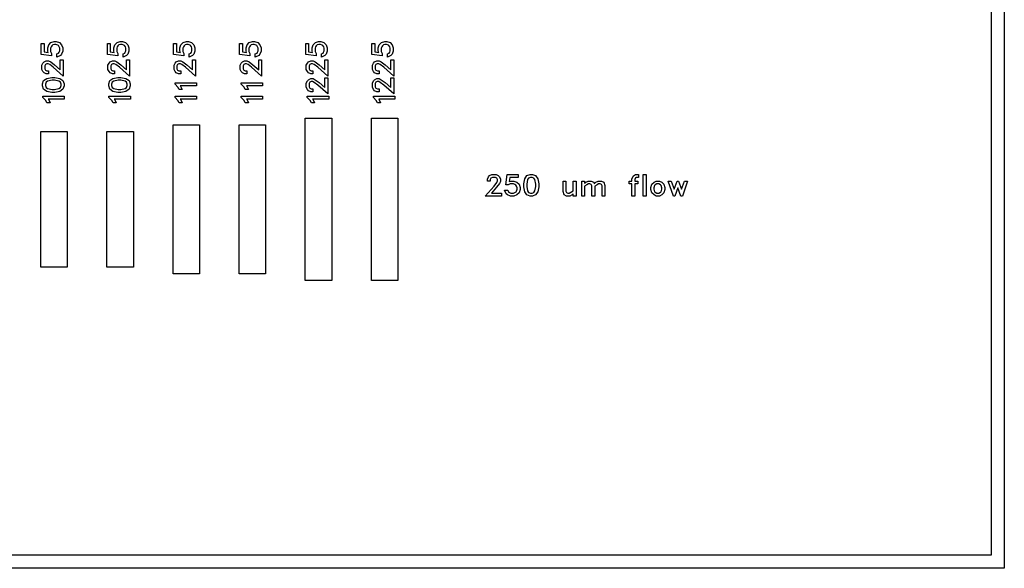
# Model space of a CAD drawing. Units: inches. Extents: x -34820 to 34820, y -33048 to 44994.
# Drawn here: x 27374 to 34820, y -10016 to -5872 of the extents above; entities that cross this region are included whole.
import ezdxf

# ---------------------------------------------------------------- set-up
doc = ezdxf.new("R2010")
doc.units = ezdxf.units.IN
doc.header["$MEASUREMENT"] = 0
doc.layers.add('AZ50 XY layer', color=5, linetype='Continuous')

msp = doc.modelspace()

# ---------------------------------------------------------------- linework, layer by layer
at = {"layer": 'AZ50 XY layer'}
for points in [[(5000, 8016.1), (34820.3, 8016.1), (34820.3, -10016.1), (5000, -10016.1)], [(5100, 7916.1), (34720.3, 7916.1), (34720.3, -9916.1), (5100, -9916.1)], [(27650.7, -6036.7), (27674.5, -6044.5), (27691.1, -6061.2), (27699.1, -6085), (27699.1, -6108.4), (27691.1, -6132.2), (27682, -6141.5), (27655.9, -6154.5), (27655.9, -6130.6), (27668.7, -6124.2), (27672.8, -6117.7), (27676.9, -6106), (27676.9, -6087.4), (27673.3, -6076.3), (27666.8, -6067.3), (27662.3, -6064.2), (27648.1, -6058.8), (27636.6, -6058.8), (27624.9, -6062.8), (27617.2, -6068), (27612.1, -6075.7), (27608, -6087.4), (27608, -6112.4), (27615.1, -6126.4), (27615.1, -6143.7), (27536.9, -6135), (27536.9, -6050.6), (27559, -6050.6), (27559, -6114.6), (27589.3, -6118.9), (27585.9, -6108.4), (27585.9, -6085.1), (27593.8, -6061.2), (27610.4, -6044.5), (27634.3, -6036.7)], [(27650.7, -6036.7), (27674.5, -6044.5), (27691.1, -6061.2), (27699.1, -6085), (27699.1, -6108.4), (27691.1, -6132.2), (27682, -6141.5), (27655.9, -6154.5), (27655.9, -6130.6), (27668.7, -6124.2), (27672.8, -6117.7), (27676.9, -6106), (27676.9, -6087.4), (27673.3, -6076.3), (27666.8, -6067.3), (27662.3, -6064.2), (27648.1, -6058.8), (27636.6, -6058.8), (27624.9, -6062.8), (27617.2, -6068), (27612.1, -6075.7), (27608, -6087.4), (27608, -6112.4), (27615.1, -6126.4), (27615.1, -6143.7), (27536.9, -6135), (27536.9, -6050.6), (27559, -6050.6), (27559, -6114.6), (27589.3, -6118.9), (27585.9, -6108.4), (27585.9, -6085.1), (27593.8, -6061.2), (27610.4, -6044.5), (27634.3, -6036.7)], [(28150.7, -6036.7), (28174.5, -6044.5), (28191.1, -6061.2), (28199.1, -6085), (28199.1, -6108.4), (28191.1, -6132.2), (28182, -6141.5), (28155.9, -6154.5), (28155.9, -6130.6), (28168.7, -6124.2), (28172.8, -6117.7), (28176.9, -6106), (28176.9, -6087.4), (28173.3, -6076.3), (28166.8, -6067.3), (28162.3, -6064.2), (28148.1, -6058.8), (28136.6, -6058.8), (28124.9, -6062.8), (28117.2, -6068), (28112.1, -6075.7), (28108, -6087.4), (28108, -6112.4), (28115.1, -6126.4), (28115.1, -6143.7), (28036.9, -6135), (28036.9, -6050.6), (28059, -6050.6), (28059, -6114.6), (28089.3, -6118.9), (28085.9, -6108.4), (28085.9, -6085.1), (28093.8, -6061.2), (28110.4, -6044.5), (28134.3, -6036.7)], [(28150.7, -6036.7), (28174.5, -6044.5), (28191.1, -6061.2), (28199.1, -6085), (28199.1, -6108.4), (28191.1, -6132.2), (28182, -6141.5), (28155.9, -6154.5), (28155.9, -6130.6), (28168.7, -6124.2), (28172.8, -6117.7), (28176.9, -6106), (28176.9, -6087.4), (28173.3, -6076.3), (28166.8, -6067.3), (28162.3, -6064.2), (28148.1, -6058.8), (28136.6, -6058.8), (28124.9, -6062.8), (28117.2, -6068), (28112.1, -6075.7), (28108, -6087.4), (28108, -6112.4), (28115.1, -6126.4), (28115.1, -6143.7), (28036.9, -6135), (28036.9, -6050.6), (28059, -6050.6), (28059, -6114.6), (28089.3, -6118.9), (28085.9, -6108.4), (28085.9, -6085.1), (28093.8, -6061.2), (28110.4, -6044.5), (28134.3, -6036.7)], [(28650.7, -6036.7), (28674.5, -6044.5), (28691.1, -6061.2), (28699.1, -6085), (28699.1, -6108.4), (28691.1, -6132.2), (28682, -6141.5), (28655.9, -6154.5), (28655.9, -6130.6), (28668.7, -6124.2), (28672.8, -6117.7), (28676.9, -6106), (28676.9, -6087.4), (28673.3, -6076.3), (28666.8, -6067.3), (28662.3, -6064.2), (28648.1, -6058.8), (28636.6, -6058.8), (28624.9, -6062.8), (28617.2, -6068), (28612.1, -6075.7), (28608, -6087.4), (28608, -6112.4), (28615.1, -6126.4), (28615.1, -6143.7), (28536.9, -6135), (28536.9, -6050.6), (28559, -6050.6), (28559, -6114.6), (28589.3, -6118.9), (28585.9, -6108.4), (28585.9, -6085.1), (28593.8, -6061.2), (28610.4, -6044.5), (28634.3, -6036.7)], [(28650.7, -6036.7), (28674.5, -6044.5), (28691.1, -6061.2), (28699.1, -6085), (28699.1, -6108.4), (28691.1, -6132.2), (28682, -6141.5), (28655.9, -6154.5), (28655.9, -6130.6), (28668.7, -6124.2), (28672.8, -6117.7), (28676.9, -6106), (28676.9, -6087.4), (28673.3, -6076.3), (28666.8, -6067.3), (28662.3, -6064.2), (28648.1, -6058.8), (28636.6, -6058.8), (28624.9, -6062.8), (28617.2, -6068), (28612.1, -6075.7), (28608, -6087.4), (28608, -6112.4), (28615.1, -6126.4), (28615.1, -6143.7), (28536.9, -6135), (28536.9, -6050.6), (28559, -6050.6), (28559, -6114.6), (28589.3, -6118.9), (28585.9, -6108.4), (28585.9, -6085.1), (28593.8, -6061.2), (28610.4, -6044.5), (28634.3, -6036.7)], [(29150.7, -6036.7), (29174.5, -6044.5), (29191.1, -6061.2), (29199.1, -6085), (29199.1, -6108.4), (29191.1, -6132.2), (29182, -6141.5), (29155.9, -6154.5), (29155.9, -6130.6), (29168.7, -6124.2), (29172.8, -6117.7), (29176.9, -6106), (29176.9, -6087.4), (29173.3, -6076.3), (29166.8, -6067.3), (29162.3, -6064.2), (29148.1, -6058.8), (29136.6, -6058.8), (29124.9, -6062.8), (29117.2, -6068), (29112.1, -6075.7), (29108, -6087.4), (29108, -6112.4), (29115.1, -6126.4), (29115.1, -6143.7), (29036.9, -6135), (29036.9, -6050.6), (29059, -6050.6), (29059, -6114.6), (29089.3, -6118.9), (29085.9, -6108.4), (29085.9, -6085.1), (29093.8, -6061.2), (29110.4, -6044.5), (29134.3, -6036.7)], [(29150.7, -6036.7), (29174.5, -6044.5), (29191.1, -6061.2), (29199.1, -6085), (29199.1, -6108.4), (29191.1, -6132.2), (29182, -6141.5), (29155.9, -6154.5), (29155.9, -6130.6), (29168.7, -6124.2), (29172.8, -6117.7), (29176.9, -6106), (29176.9, -6087.4), (29173.3, -6076.3), (29166.8, -6067.3), (29162.3, -6064.2), (29148.1, -6058.8), (29136.6, -6058.8), (29124.9, -6062.8), (29117.2, -6068), (29112.1, -6075.7), (29108, -6087.4), (29108, -6112.4), (29115.1, -6126.4), (29115.1, -6143.7), (29036.9, -6135), (29036.9, -6050.6), (29059, -6050.6), (29059, -6114.6), (29089.3, -6118.9), (29085.9, -6108.4), (29085.9, -6085.1), (29093.8, -6061.2), (29110.4, -6044.5), (29134.3, -6036.7)], [(29650.7, -6036.7), (29674.5, -6044.5), (29691.1, -6061.2), (29699.1, -6085), (29699.1, -6108.4), (29691.1, -6132.2), (29682, -6141.5), (29655.9, -6154.5), (29655.9, -6130.6), (29668.7, -6124.2), (29672.8, -6117.7), (29676.9, -6106), (29676.9, -6087.4), (29673.3, -6076.3), (29666.8, -6067.3), (29662.3, -6064.2), (29648.1, -6058.8), (29636.6, -6058.8), (29624.9, -6062.8), (29617.2, -6068), (29612.1, -6075.7), (29608, -6087.4), (29608, -6112.4), (29615.1, -6126.4), (29615.1, -6143.7), (29536.9, -6135), (29536.9, -6050.6), (29559, -6050.6), (29559, -6114.6), (29589.3, -6118.9), (29585.9, -6108.4), (29585.9, -6085.1), (29593.8, -6061.2), (29610.4, -6044.5), (29634.3, -6036.7)], [(29650.7, -6036.7), (29674.5, -6044.5), (29691.1, -6061.2), (29699.1, -6085), (29699.1, -6108.4), (29691.1, -6132.2), (29682, -6141.5), (29655.9, -6154.5), (29655.9, -6130.6), (29668.7, -6124.2), (29672.8, -6117.7), (29676.9, -6106), (29676.9, -6087.4), (29673.3, -6076.3), (29666.8, -6067.3), (29662.3, -6064.2), (29648.1, -6058.8), (29636.6, -6058.8), (29624.9, -6062.8), (29617.2, -6068), (29612.1, -6075.7), (29608, -6087.4), (29608, -6112.4), (29615.1, -6126.4), (29615.1, -6143.7), (29536.9, -6135), (29536.9, -6050.6), (29559, -6050.6), (29559, -6114.6), (29589.3, -6118.9), (29585.9, -6108.4), (29585.9, -6085.1), (29593.8, -6061.2), (29610.4, -6044.5), (29634.3, -6036.7)], [(30150.7, -6036.7), (30174.5, -6044.5), (30191.1, -6061.2), (30199.1, -6085), (30199.1, -6108.4), (30191.1, -6132.2), (30182, -6141.5), (30155.9, -6154.5), (30155.9, -6130.6), (30168.7, -6124.2), (30172.8, -6117.7), (30176.9, -6106), (30176.9, -6087.4), (30173.3, -6076.3), (30166.8, -6067.3), (30162.3, -6064.2), (30148.1, -6058.8), (30136.6, -6058.8), (30124.9, -6062.8), (30117.2, -6068), (30112.1, -6075.7), (30108, -6087.4), (30108, -6112.4), (30115.1, -6126.4), (30115.1, -6143.7), (30036.9, -6135), (30036.9, -6050.6), (30059, -6050.6), (30059, -6114.6), (30089.3, -6118.9), (30085.9, -6108.4), (30085.9, -6085.1), (30093.8, -6061.2), (30110.4, -6044.5), (30134.3, -6036.7)], [(30150.7, -6036.7), (30174.5, -6044.5), (30191.1, -6061.2), (30199.1, -6085), (30199.1, -6108.4), (30191.1, -6132.2), (30182, -6141.5), (30155.9, -6154.5), (30155.9, -6130.6), (30168.7, -6124.2), (30172.8, -6117.7), (30176.9, -6106), (30176.9, -6087.4), (30173.3, -6076.3), (30166.8, -6067.3), (30162.3, -6064.2), (30148.1, -6058.8), (30136.6, -6058.8), (30124.9, -6062.8), (30117.2, -6068), (30112.1, -6075.7), (30108, -6087.4), (30108, -6112.4), (30115.1, -6126.4), (30115.1, -6143.7), (30036.9, -6135), (30036.9, -6050.6), (30059, -6050.6), (30059, -6114.6), (30089.3, -6118.9), (30085.9, -6108.4), (30085.9, -6085.1), (30093.8, -6061.2), (30110.4, -6044.5), (30134.3, -6036.7)], [(27703.4, -6175.1), (27703.4, -6297.6), (27628, -6230.5), (27600.9, -6210.2), (27589, -6204.3), (27578.6, -6204.3), (27568.5, -6209.3), (27563.4, -6219.6), (27563.4, -6243.9), (27568.5, -6254), (27578.7, -6259.1), (27591.4, -6259.1), (27591.4, -6281.3), (27575.1, -6281.3), (27558.3, -6273.1), (27549.5, -6264.3), (27541.3, -6247.5), (27541.3, -6215.9), (27549.5, -6199.2), (27558.2, -6190.4), (27575.1, -6182.1), (27592.7, -6182.1), (27608.8, -6190.2), (27637.7, -6211.8), (27681.3, -6249.9), (27681.3, -6175.1)], [(28203.4, -6175.1), (28203.4, -6297.6), (28128, -6230.5), (28100.9, -6210.2), (28089, -6204.3), (28078.6, -6204.3), (28068.5, -6209.3), (28063.4, -6219.6), (28063.4, -6243.9), (28068.5, -6254), (28078.7, -6259.1), (28091.4, -6259.1), (28091.4, -6281.3), (28075.1, -6281.3), (28058.3, -6273.1), (28049.5, -6264.3), (28041.3, -6247.5), (28041.3, -6215.9), (28049.5, -6199.2), (28058.2, -6190.4), (28075.1, -6182.1), (28092.7, -6182.1), (28108.8, -6190.2), (28137.7, -6211.8), (28181.3, -6249.9), (28181.3, -6175.1)], [(28703.4, -6175.1), (28703.4, -6297.6), (28628, -6230.5), (28600.9, -6210.2), (28589, -6204.3), (28578.6, -6204.3), (28568.5, -6209.3), (28563.4, -6219.6), (28563.4, -6243.9), (28568.5, -6254), (28578.7, -6259.1), (28591.4, -6259.1), (28591.4, -6281.3), (28575.1, -6281.3), (28558.3, -6273.1), (28549.5, -6264.3), (28541.3, -6247.5), (28541.3, -6215.9), (28549.5, -6199.2), (28558.2, -6190.4), (28575.1, -6182.1), (28592.7, -6182.1), (28608.8, -6190.2), (28637.7, -6211.8), (28681.3, -6249.9), (28681.3, -6175.1)], [(29203.4, -6175.1), (29203.4, -6297.6), (29128, -6230.5), (29100.9, -6210.2), (29089, -6204.3), (29078.6, -6204.3), (29068.5, -6209.3), (29063.4, -6219.6), (29063.4, -6243.9), (29068.5, -6254), (29078.7, -6259.1), (29091.4, -6259.1), (29091.4, -6281.3), (29075.1, -6281.3), (29058.3, -6273.1), (29049.5, -6264.3), (29041.3, -6247.5), (29041.3, -6215.9), (29049.5, -6199.2), (29058.2, -6190.4), (29075.1, -6182.1), (29092.7, -6182.1), (29108.8, -6190.2), (29137.7, -6211.8), (29181.3, -6249.9), (29181.3, -6175.1)], [(29703.4, -6175.1), (29703.4, -6297.6), (29628, -6230.5), (29600.9, -6210.2), (29589, -6204.3), (29578.6, -6204.3), (29568.5, -6209.3), (29563.4, -6219.6), (29563.4, -6243.9), (29568.5, -6254), (29578.7, -6259.1), (29591.4, -6259.1), (29591.4, -6281.3), (29575.1, -6281.3), (29558.3, -6273.1), (29549.5, -6264.3), (29541.3, -6247.5), (29541.3, -6215.9), (29549.5, -6199.2), (29558.2, -6190.4), (29575.1, -6182.1), (29592.7, -6182.1), (29608.8, -6190.2), (29637.7, -6211.8), (29681.3, -6249.9), (29681.3, -6175.1)], [(30203.4, -6175.1), (30203.4, -6297.6), (30128, -6230.5), (30100.9, -6210.2), (30089, -6204.3), (30078.6, -6204.3), (30068.5, -6209.3), (30063.4, -6219.6), (30063.4, -6243.9), (30068.5, -6254), (30078.7, -6259.1), (30091.4, -6259.1), (30091.4, -6281.3), (30075.1, -6281.3), (30058.3, -6273.1), (30049.5, -6264.3), (30041.3, -6247.5), (30041.3, -6215.9), (30049.5, -6199.2), (30058.2, -6190.4), (30075.1, -6182.1), (30092.7, -6182.1), (30108.8, -6190.2), (30137.7, -6211.8), (30181.3, -6249.9), (30181.3, -6175.1)], [(27639.3, -6307.6), (27676.4, -6314.9), (27700.9, -6331.3), (27709.1, -6356), (27709.1, -6372.4), (27700.9, -6397), (27676.4, -6413.4), (27639.3, -6420.7), (27616.6, -6420.7), (27579.5, -6413.4), (27555, -6397), (27546.9, -6372.4), (27546.9, -6356), (27555, -6331.3), (27579.5, -6314.9), (27616.6, -6307.6)], [(28139.3, -6307.6), (28176.4, -6314.9), (28200.9, -6331.3), (28209.1, -6356), (28209.1, -6372.4), (28200.9, -6397), (28176.4, -6413.4), (28139.3, -6420.7), (28116.6, -6420.7), (28079.5, -6413.4), (28055, -6397), (28046.9, -6372.4), (28046.9, -6356), (28055, -6331.3), (28079.5, -6314.9), (28116.6, -6307.6)], [(29703.4, -6310.1), (29703.4, -6432.6), (29628, -6365.5), (29600.9, -6345.2), (29589, -6339.3), (29578.6, -6339.3), (29568.5, -6344.3), (29563.4, -6354.6), (29563.4, -6378.9), (29568.5, -6389), (29578.7, -6394.1), (29591.4, -6394.1), (29591.4, -6416.3), (29575.1, -6416.3), (29558.3, -6408.1), (29549.5, -6399.3), (29541.3, -6382.5), (29541.3, -6350.9), (29549.5, -6334.2), (29558.2, -6325.4), (29575.1, -6317.1), (29592.7, -6317.1), (29608.8, -6325.2), (29637.7, -6346.8), (29681.3, -6384.9), (29681.3, -6310.1)], [(30203.4, -6310.1), (30203.4, -6432.6), (30128, -6365.5), (30100.9, -6345.2), (30089, -6339.3), (30078.6, -6339.3), (30068.5, -6344.3), (30063.4, -6354.6), (30063.4, -6378.9), (30068.5, -6389), (30078.7, -6394.1), (30091.4, -6394.1), (30091.4, -6416.3), (30075.1, -6416.3), (30058.3, -6408.1), (30049.5, -6399.3), (30041.3, -6382.5), (30041.3, -6350.9), (30049.5, -6334.2), (30058.2, -6325.4), (30075.1, -6317.1), (30092.7, -6317.1), (30108.8, -6325.2), (30137.7, -6346.8), (30181.3, -6384.9), (30181.3, -6310.1)], [(27637.6, -6329.7), (27618.3, -6329.7), (27585.4, -6336.4), (27573.9, -6344), (27569, -6358.3), (27569, -6369.9), (27573.9, -6384.3), (27585.4, -6391.9), (27618.3, -6398.6), (27637.6, -6398.6), (27670.5, -6391.9), (27682, -6384.3), (27686.9, -6369.9), (27686.9, -6358.3), (27682, -6344), (27670.5, -6336.4)], [(28137.6, -6329.7), (28118.3, -6329.7), (28085.4, -6336.4), (28073.9, -6344), (28069, -6358.3), (28069, -6369.9), (28073.9, -6384.3), (28085.4, -6391.9), (28118.3, -6398.6), (28137.6, -6398.6), (28170.5, -6391.9), (28182, -6384.3), (28186.9, -6369.9), (28186.9, -6358.3), (28182, -6344), (28170.5, -6336.4)], [(28710.9, -6349.1), (28710.9, -6371.3), (28588.8, -6371.3), (28590.6, -6373.2), (28603.6, -6399.3), (28579.7, -6399.3), (28571, -6382.2), (28548.8, -6359.8), (28548.8, -6349.1)], [(29210.9, -6349.1), (29210.9, -6371.3), (29088.8, -6371.3), (29090.6, -6373.2), (29103.6, -6399.3), (29079.7, -6399.3), (29071, -6382.2), (29048.8, -6359.8), (29048.8, -6349.1)], [(27710.9, -6449.1), (27710.9, -6471.3), (27588.8, -6471.3), (27590.6, -6473.2), (27603.6, -6499.3), (27579.7, -6499.3), (27571, -6482.2), (27548.8, -6459.8), (27548.8, -6449.1)], [(28210.9, -6449.1), (28210.9, -6471.3), (28088.8, -6471.3), (28090.6, -6473.2), (28103.6, -6499.3), (28079.7, -6499.3), (28071, -6482.2), (28048.8, -6459.8), (28048.8, -6449.1)], [(28710.9, -6449.1), (28710.9, -6471.3), (28588.8, -6471.3), (28590.6, -6473.2), (28603.6, -6499.3), (28579.7, -6499.3), (28571, -6482.2), (28548.8, -6459.8), (28548.8, -6449.1)], [(29210.9, -6449.1), (29210.9, -6471.3), (29088.8, -6471.3), (29090.6, -6473.2), (29103.6, -6499.3), (29079.7, -6499.3), (29071, -6482.2), (29048.8, -6459.8), (29048.8, -6449.1)], [(29710.9, -6449.1), (29710.9, -6471.3), (29588.8, -6471.3), (29590.6, -6473.2), (29603.6, -6499.3), (29579.7, -6499.3), (29571, -6482.2), (29548.8, -6459.8), (29548.8, -6449.1)], [(30210.9, -6449.1), (30210.9, -6471.3), (30088.8, -6471.3), (30090.6, -6473.2), (30103.6, -6499.3), (30079.7, -6499.3), (30071, -6482.2), (30048.8, -6459.8), (30048.8, -6449.1)], [(29533.4, -6616.1), (29733.4, -6616.1), (29733.4, -7841.1), (29533.4, -7841.1)], [(30033.4, -6616.1), (30233.4, -6616.1), (30233.4, -7841.1), (30033.4, -7841.1)], [(28533.4, -6666.1), (28733.4, -6666.1), (28733.4, -7791.1), (28533.4, -7791.1)], [(29033.4, -6666.1), (29233.4, -6666.1), (29233.4, -7791.1), (29033.4, -7791.1)], [(27533.4, -6716.1), (27733.4, -6716.1), (27733.4, -7741.1), (27533.4, -7741.1)], [(28033.4, -6716.1), (28233.4, -6716.1), (28233.4, -7741.1), (28033.4, -7741.1)], [(31017.2, -7203.7), (30894.7, -7203.7), (30961.8, -7128.3), (30982.1, -7101.2), (30988, -7089.3), (30988, -7078.9), (30983, -7068.8), (30972.7, -7063.7), (30948.4, -7063.7), (30938.3, -7068.8), (30933.2, -7078.9), (30933.2, -7091.7), (30911, -7091.7), (30911, -7075.3), (30919.2, -7058.5), (30928.1, -7049.8), (30944.8, -7041.5), (30976.4, -7041.5), (30993.1, -7049.8), (31001.9, -7058.5), (31010.2, -7075.3), (31010.2, -7093), (31002.1, -7109.1), (30980.5, -7137.9), (30942.4, -7181.6), (31017.2, -7181.6)], [(31158.4, -7155.3), (31150.5, -7179.2), (31133.8, -7195.7), (31110, -7203.7), (31086.7, -7203.7), (31062.8, -7195.7), (31053.5, -7186.7), (31040.6, -7160.6), (31064.5, -7160.6), (31070.9, -7173.3), (31077.3, -7177.4), (31089, -7181.6), (31107.7, -7181.6), (31118.7, -7177.9), (31127.8, -7171.5), (31130.8, -7166.9), (31136.2, -7152.8), (31136.2, -7141.3), (31132.2, -7129.6), (31127.1, -7121.9), (31119.3, -7116.7), (31107.6, -7112.7), (31082.6, -7112.7), (31068.7, -7119.7), (31051.3, -7119.7), (31060, -7041.5), (31144.4, -7041.5), (31144.4, -7063.7), (31080.4, -7063.7), (31076.1, -7094), (31086.7, -7090.5), (31110, -7090.5), (31133.8, -7098.4), (31150.5, -7115.1), (31158.4, -7138.9)], [(31299.6, -7133.9), (31292.3, -7171.1), (31275.8, -7195.5), (31251.2, -7203.7), (31234.8, -7203.7), (31210.2, -7195.5), (31193.8, -7171.1), (31186.4, -7134), (31186.4, -7111.3), (31193.8, -7074.2), (31210.2, -7049.7), (31234.8, -7041.5), (31251.2, -7041.5), (31275.8, -7049.7), (31292.3, -7074.2), (31299.6, -7111.3)], [(31277.4, -7132.3), (31277.4, -7113), (31270.8, -7080), (31263.2, -7068.6), (31248.8, -7063.7), (31237.3, -7063.7), (31222.9, -7068.6), (31215.3, -7080), (31208.6, -7113), (31208.6, -7132.3), (31215.3, -7165.2), (31222.9, -7176.7), (31237.3, -7181.6), (31248.8, -7181.6), (31263.2, -7176.7), (31270.8, -7165.2)], [(32054.8, -7063.7), (32035.1, -7063.7), (32031.1, -7065.7), (32026.8, -7078.3), (32026.8, -7090.5), (32047.8, -7090.5), (32047.8, -7112.7), (32026.8, -7112.7), (32026.8, -7203.7), (32004.6, -7203.7), (32004.6, -7112.7), (31983.6, -7112.7), (31983.6, -7090.5), (32004.6, -7090.5), (32004.6, -7075.9), (32012.3, -7052.9), (32014.8, -7050), (32031.3, -7041.5), (32054.8, -7041.5)], [(32112, -7203.7), (32089.8, -7203.7), (32089.8, -7041.5), (32112, -7041.5)], [(31582.1, -7203.7), (31559.9, -7203.7), (31559.9, -7186.5), (31551.1, -7195.4), (31534.2, -7203.7), (31509.7, -7203.7), (31491.1, -7194.6), (31482.9, -7169.3), (31482.9, -7090.5), (31505.1, -7090.5), (31505.1, -7166.3), (31510.2, -7176.5), (31520.3, -7181.6), (31530.4, -7181.6), (31559.9, -7163.8), (31559.9, -7090.5), (31582.1, -7090.5)], [(31800.3, -7203.7), (31778.1, -7203.7), (31778.1, -7127.9), (31773, -7117.8), (31762.9, -7112.7), (31752.5, -7112.7), (31740.5, -7118.7), (31723.3, -7130.1), (31723.3, -7203.7), (31701.1, -7203.7), (31701.1, -7127.9), (31696, -7117.8), (31685.8, -7112.7), (31675.5, -7112.7), (31663.5, -7118.7), (31646.3, -7130.1), (31646.3, -7203.7), (31624.1, -7203.7), (31624.1, -7090.5), (31646.3, -7090.5), (31646.3, -7107.7), (31655.2, -7098.7), (31671.9, -7090.5), (31696.4, -7090.5), (31715, -7099.6), (31719, -7111.9), (31732.2, -7098.7), (31748.9, -7090.5), (31773.5, -7090.5), (31792, -7099.6), (31800.3, -7125)], [(32253.3, -7155.3), (32245.3, -7179.2), (32229.2, -7195.4), (32212.5, -7203.7), (32187.9, -7203.7), (32171.1, -7195.4), (32155, -7179.2), (32147.1, -7155.3), (32147.1, -7138.9), (32155, -7115.1), (32171.1, -7098.7), (32187.9, -7090.5), (32212.5, -7090.5), (32229.2, -7098.7), (32245.3, -7115.1), (32253.3, -7138.9)], [(32231, -7152.9), (32231, -7141.3), (32225.1, -7123.2), (32220.2, -7118.5), (32208.8, -7112.7), (32191.5, -7112.7), (32180.2, -7118.5), (32175.3, -7123.2), (32169.2, -7141.3), (32169.2, -7152.9), (32175.3, -7171), (32180.2, -7175.8), (32191.5, -7181.6), (32208.8, -7181.6), (32220.1, -7175.8), (32225.1, -7171)], [(32425.6, -7090.5), (32385.4, -7203.7), (32374.5, -7203.7), (32352, -7141.3), (32329.3, -7203.7), (32318.6, -7203.7), (32278.2, -7090.5), (32301.3, -7090.5), (32324, -7152.9), (32346.7, -7090.5), (32357.2, -7090.5), (32379.9, -7152.9), (32402.6, -7090.5)]]:
    msp.add_lwpolyline(points, close=True, dxfattribs=at)

doc.saveas('drawing.dxf')
